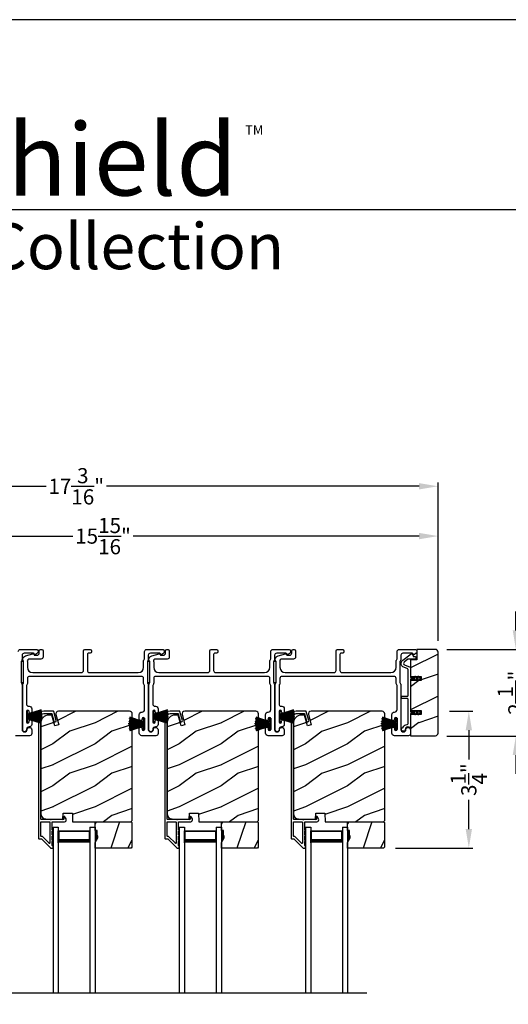
# Model space of a CAD drawing. Extents: x 3 to 343, y -1017 to -929.
# Drawn here: x 18 to 29, y -953 to -929 of the extents above; entities that cross this region are included whole.
import ezdxf

# ---------------------------------------------------------------- set-up
doc = ezdxf.new("R2010")
doc.units = 0
doc.header["$LTSCALE"] = 2
doc.header["$MEASUREMENT"] = 0
doc.header["$PDMODE"] = 3
doc.layers.get('0').update_dxf_attribs({"linetype": 'CONTINUOUS'})
doc.layers.get('DEFPOINTS').update_dxf_attribs({"color": 3, "linetype": 'CONTINUOUS'})
doc.layers.add('Dim', color=7, linetype='CONTINUOUS')
doc.styles.add('Arial', font='arial.ttf')
doc.styles.get("Standard").update_dxf_attribs({"font": 'arial.ttf'})
doc.dimstyles.new('STANDARD 1.5', dxfattribs={"dimtxt": 0.36, "dimasz": 0.45, "dimexe": 0.09375, "dimexo": 0.27, "dimgap": 0.135, "dimtad": 0, "dimdec": 4, "dimzin": 0, "dimdsep": 46, "dimlunit": 4, "dimtxsty": 'Standard', "dimcen": 0, "dimadec": 0, "dimazin": 0, "dimtfac": 1, "dimtdec": 4, "dimtofl": 0, "dimtmove": 0, "dimatfit": 3, "dimfxl": 1, "dimtolj": 1, "dimtzin": 0, "dimarcsym": 0})

# ---------------------------------------------------------------- blocks, each defined once
blk = doc.blocks.new('*D89')
at = {"layer": 'DEFPOINTS', "color": 0, "transparency": 16777216}
for p in [(27.462, -945.728), (28.193, -945.728), (26.178, -948.977)]:
    blk.add_point(p, dxfattribs=at)
at = {"layer": 'Dim', "color": 0, "lineweight": -2, "transparency": 16777216}
for p, q in [((27.732, -945.728), (28.287, -945.728)), ((28.193, -946.178), (28.193, -946.874)), ((28.193, -948.527), (28.193, -947.831)), ((26.448, -948.977), (28.287, -948.977))]:
    blk.add_line(p, q, dxfattribs=at)
at = {"layer": 'Dim', "color": 0, "transparency": 16777216}
for points in [[(28.118, -946.178), (28.268, -946.178), (28.193, -945.728)], [(28.118, -948.527), (28.268, -948.527), (28.193, -948.977)]]:
    blk.add_solid(points, dxfattribs=at)
at = {"layer": 'Dim', "color": 0, "transparency": 16777216, "insert": (28.193, -947.353), "char_height": 0.36, "attachment_point": 5, "rotation": 90}
blk.add_mtext('\\A1;3{\\H1x;\\S1/4;}"', dxfattribs=at)
blk = doc.blocks.new('*D90')
at = {"layer": 'DEFPOINTS', "color": 0, "transparency": 16777216}
for p in [(11.54, -941.567), (11.54, -942.792), (27.462, -944.322)]:
    blk.add_point(p, dxfattribs=at)
at = {"layer": 'Dim', "color": 0, "lineweight": -2, "transparency": 16777216}
for p, q in [((11.54, -942.522), (11.54, -941.473)), ((11.99, -941.567), (18.782, -941.567)), ((27.012, -941.567), (20.22, -941.567)), ((27.462, -944.052), (27.462, -941.473))]:
    blk.add_line(p, q, dxfattribs=at)
at = {"layer": 'Dim', "color": 0, "transparency": 16777216}
for points in [[(11.99, -941.492), (11.99, -941.642), (11.54, -941.567)], [(27.012, -941.492), (27.012, -941.642), (27.462, -941.567)]]:
    blk.add_solid(points, dxfattribs=at)
at = {"layer": 'Dim', "color": 0, "transparency": 16777216, "insert": (19.501, -941.567), "char_height": 0.36, "attachment_point": 5}
blk.add_mtext('\\A1;15{\\H1x;\\S15/16;}"', dxfattribs=at)
blk = doc.blocks.new('*D92')
at = {"layer": 'DEFPOINTS', "color": 0, "transparency": 16777216}
for p in [(27.462, -940.384), (10.268, -944.486), (27.462, -944.322)]:
    blk.add_point(p, dxfattribs=at)
at = {"layer": 'Dim', "color": 0, "lineweight": -2, "transparency": 16777216}
for p, q in [((10.268, -944.216), (10.268, -940.29)), ((10.718, -940.384), (18.148, -940.384)), ((27.012, -940.384), (19.583, -940.384)), ((27.462, -944.052), (27.462, -940.29))]:
    blk.add_line(p, q, dxfattribs=at)
at = {"layer": 'Dim', "color": 0, "transparency": 16777216}
for points in [[(10.718, -940.309), (10.718, -940.459), (10.268, -940.384)], [(27.012, -940.309), (27.012, -940.459), (27.462, -940.384)]]:
    blk.add_solid(points, dxfattribs=at)
at = {"layer": 'Dim', "color": 0, "transparency": 16777216, "insert": (18.865, -940.384), "char_height": 0.36, "attachment_point": 5}
blk.add_mtext('\\A1;17{\\H1x;\\S3/16;}"', dxfattribs=at)
blk = doc.blocks.new('*D96')
at = {"layer": 'DEFPOINTS', "color": 0, "transparency": 16777216}
for p in [(27.4, -944.259), (27.4, -946.318), (29.311, -946.318)]:
    blk.add_point(p, dxfattribs=at)
at = {"layer": 'Dim', "color": 0, "lineweight": -2, "transparency": 16777216}
for p, q in [((29.311, -943.809), (29.311, -943.359)), ((27.67, -944.259), (29.404, -944.259)), ((27.67, -946.318), (29.404, -946.318)), ((29.311, -946.768), (29.311, -947.218))]:
    blk.add_line(p, q, dxfattribs=at)
at = {"layer": 'Dim', "color": 0, "transparency": 16777216}
for points in [[(29.236, -943.809), (29.386, -943.809), (29.311, -944.259)], [(29.236, -946.768), (29.386, -946.768), (29.311, -946.318)]]:
    blk.add_solid(points, dxfattribs=at)
at = {"layer": 'Dim', "color": 0, "transparency": 16777216, "insert": (29.311, -945.288), "char_height": 0.36, "attachment_point": 5, "rotation": 90}
blk.add_mtext('\\A1;2{\\H1x;\\S1/16;}"', dxfattribs=at)
blk = doc.blocks.new('A$C01E81920')
for p, q in [((0, 0), (0, 3.938)), ((0.125, 0), (0.125, 3.938)), ((0.875, 0), (0.875, 3.938)), ((1, 0), (1, 3.938)), ((0.125, 0.375), (0.125, 0.089)), ((0.875, 0.089), (0.875, 0.375)), ((0.125, 0.089), (0.875, 0.089)), ((0.875, 0.089), (0.875, 0.089)), ((0, 0), (0.125, 0)), ((0.875, 0), (1, 0))]:
    blk.add_line(p, q)
for points, const_width in [([(0.125, 0.33), (0.875, 0.33)], 0.09), ([(0.14, 0.089), (0.14, 0.33)], 0.03), ([(0.86, 0.089), (0.86, 0.33)], 0.03), ([(0.14, 0.104), (0.86, 0.104)], 0.03)]:
    blk.add_lwpolyline(points, dxfattribs=dict(const_width=const_width))
blk = doc.blocks.new('A$C6e6df406')
for p, q in [((1.542, 1.1), (1.542, 0.83)), ((1.57, 1.1), (1.542, 1.1)), ((1.889, 1.126), (1.57, 1.019)), ((1.57, 1.018), (1.889, 1.125)), ((1.57, 1.009), (1.57, 1.1)), ((1.896, 1.099), (1.57, 1.016)), ((1.57, 1.014), (1.896, 1.098)), ((1.902, 1.071), (1.57, 1.01)), ((1.57, 1.009), (1.902, 1.07)), ((1.906, 1.05), (1.57, 1.003)), ((1.57, 1.001), (1.906, 1.048)), ((1.909, 1.027), (1.57, 0.994)), ((1.57, 0.992), (1.909, 1.026)), ((1.57, 1.006), (1.57, 1.008)), ((1.57, 1.002), (1.57, 1.005)), ((1.57, 0.996), (1.57, 1.001)), ((1.911, 0.999), (1.57, 0.98)), ((1.57, 0.979), (1.911, 0.998)), ((1.57, 0.988), (1.57, 0.995)), ((1.57, 0.977), (1.57, 0.987)), ((1.912, 0.981), (1.57, 0.976)), ((1.57, 0.975), (1.912, 0.979)), ((1.57, 0.974), (1.57, 0.976)), ((1.57, 0.968), (1.57, 0.973)), ((1.912, 0.969), (1.57, 0.969)), ((1.57, 0.958), (1.57, 0.963)), ((1.57, 0.962), (1.912, 0.962)), ((1.57, 0.955), (1.57, 0.957)), ((1.912, 0.952), (1.57, 0.956)), ((1.57, 0.955), (1.912, 0.95)), ((1.57, 0.944), (1.57, 0.954)), ((1.911, 0.933), (1.57, 0.952)), ((1.57, 0.951), (1.911, 0.932)), ((1.57, 0.936), (1.57, 0.943)), ((1.909, 0.905), (1.57, 0.939)), ((1.57, 0.937), (1.909, 0.904)), ((1.911, 0.998), (1.911, 0.999)), ((1.542, 0.83), (1.57, 0.83)), ((1.57, 0.93), (1.57, 0.935)), ((1.906, 0.883), (1.57, 0.93)), ((1.57, 0.926), (1.57, 0.929)), ((1.57, 0.928), (1.906, 0.881)), ((1.57, 0.923), (1.57, 0.925)), ((1.57, 0.83), (1.57, 0.922)), ((1.902, 0.861), (1.57, 0.922)), ((1.57, 0.921), (1.902, 0.86)), ((1.896, 0.833), (1.57, 0.917)), ((1.57, 0.915), (1.896, 0.832)), ((1.889, 0.806), (1.57, 0.913)), ((1.57, 0.912), (1.889, 0.805)), ((1.911, 0.932), (1.911, 0.933))]:
    blk.add_line(p, q)
at = {"flags": 128}
for points in [[(1.902, 1.07), (1.902, 1.07), (1.902, 1.07), (1.902, 1.07), (1.902, 1.07), (1.902, 1.071), (1.902, 1.071), (1.902, 1.071), (1.902, 1.071)], [(1.906, 1.048), (1.906, 1.049), (1.906, 1.049), (1.906, 1.049), (1.906, 1.049), (1.906, 1.049), (1.906, 1.049), (1.906, 1.05), (1.906, 1.05)]]:
    blk.add_lwpolyline(points, dxfattribs=at)
for centre, radius, start, end in [((1.357, 0.971), 0.554, 16.0705, 16.1988), ((1.292, 0.955), 0.621, 13.3333, 13.4474), ((1.208, 0.952), 0.705, 6.0165, 6.1167), ((0.956, 0.956), 0.956, 1.4002, 1.4741), ((1.341, 0.965), 0.571, 359.6909, 0.3091), ((0.956, 0.975), 0.956, 358.5259, 358.5998), ((1.357, 0.96), 0.554, 343.8012, 343.9295), ((1.292, 0.976), 0.621, 346.5526, 346.6667), ((1.711, 0.896), 0.194, 349.2734, 349.6363), ((1.689, 0.914), 0.219, 351.4891, 351.8113), ((1.208, 0.979), 0.705, 353.8833, 353.9835)]:
    blk.add_arc(centre, radius, start, end)

msp = doc.modelspace()

# ---------------------------------------------------------------- hatches: boundary and pattern name
h = msp.add_hatch()
h.set_pattern_fill('WOOD2', color=256, pattern_type=2)
h.set_pattern_definition([(216.8699, (-2238.99717, -197.00005), (2.999999918, 2.000000123), [0.5, -4.5]), (206.5651, (-2238.39717, -197.30005), (-0.99999916, -1.00000131), [1.118034, -1.118034]), (198.4349, (-2238.39717, -197.80005), (-2.000000435, -0.999998403), [0.632456, -2.529822])])
edge = h.paths.add_edge_path()
edge.add_arc((27.39972, -946.24654), 0.0625, 269.997009, 360.003529)
edge.add_line((27.46222, -946.24654), (27.46222, -944.32154))
edge.add_arc((27.39972, -944.32154), 0.0625, 0.003816, 89.995647)
edge.add_line((27.39972, -944.25904), (26.95715, -944.25904))
edge.add_line((26.95715, -944.25904), (26.95715, -944.50904))
edge.add_line((26.95715, -944.50904), (26.80815, -944.50904))
edge.add_line((26.80815, -944.50904), (26.80815, -944.89904))
edge.add_line((26.80815, -944.89904), (27.05815, -944.89904))
edge.add_line((27.05815, -944.89904), (27.05815, -944.99904))
edge.add_line((27.05815, -944.99904), (26.80815, -944.99904))
edge.add_line((26.80815, -944.99904), (26.80815, -945.70904))
edge.add_line((26.80815, -945.70904), (27.05815, -945.70904))
edge.add_line((27.05815, -945.70904), (27.05815, -945.80904))
edge.add_line((27.05815, -945.80904), (26.80815, -945.80904))
edge.add_line((26.80815, -945.80904), (26.80815, -946.30904))
edge.add_line((26.80815, -946.30904), (27.39972, -946.30904))
h = msp.add_hatch()
h.set_pattern_fill('WOOD2', color=256, pattern_type=2)
h.set_pattern_definition([(216.8699, (-1598.28952, -952.20237), (2.999999918, 2.000000123), [0.5, -4.5]), (206.5651, (-1597.6895, -952.50237), (-0.99999916, -1.00000131), [1.118034, -1.118034]), (198.4349, (-1597.68952, -953.00237), (-2.000000435, -0.999998403), [0.632456, -2.529822])])
edge = h.paths.add_edge_path()
edge.add_line((18.55524, -948.14969), (18.77304, -948.14969))
edge.add_line((18.77304, -948.14969), (18.78013, -948.35279))
edge.add_line((18.78013, -948.35279), (20.16324, -948.35279))
edge.add_line((20.16324, -948.35279), (20.19524, -948.32079))
edge.add_line((20.19524, -948.32079), (20.19524, -945.79079))
edge.add_arc((20.13224, -945.79079), 0.06299, 359.997185, 450.004683)
edge.add_line((20.13224, -945.72779), (18.44364, -945.72779))
edge.add_arc((18.44364, -945.79029), 0.0625, 89.999103, 194.99896)
edge.add_line((18.38327, -945.80646), (18.44928, -946.05279))
edge.add_line((18.44928, -946.05279), (18.35846, -946.07713))
edge.add_line((18.35846, -946.07713), (18.28924, -945.81879))
edge.add_line((18.28924, -945.81879), (18.21224, -945.81879))
edge.add_arc((18.21224, -946.00679), 0.188, 90.00121, 179.998387)
edge.add_line((18.02424, -946.00679), (18.02424, -948.16079))
edge.add_arc((18.15023, -948.16079), 0.126, 179.99844, 268.500549)
edge.add_line((18.14694, -948.28675), (18.55008, -948.29731))
edge.add_line((18.55008, -948.29731), (18.55524, -948.14969))
h = msp.add_hatch()
h.set_pattern_fill('WOOD2', color=256, pattern_type=2)
h.set_pattern_definition([(216.8699, (-1595.28952, -952.20237), (2.999999918, 2.000000123), [0.5, -4.5]), (206.5651, (-1594.6895, -952.50237), (-0.99999916, -1.00000131), [1.118034, -1.118034]), (198.4349, (-1594.68952, -953.00237), (-2.000000435, -0.999998403), [0.632456, -2.529822])])
edge = h.paths.add_edge_path()
edge.add_line((21.55524, -948.14969), (21.77304, -948.14969))
edge.add_line((21.77304, -948.14969), (21.78013, -948.35279))
edge.add_line((21.78013, -948.35279), (23.16324, -948.35279))
edge.add_line((23.16324, -948.35279), (23.19524, -948.32079))
edge.add_line((23.19524, -948.32079), (23.19524, -945.79079))
edge.add_arc((23.13224, -945.79079), 0.06299, 359.997185, 450.004683)
edge.add_line((23.13224, -945.72779), (21.44364, -945.72779))
edge.add_arc((21.44364, -945.79029), 0.0625, 89.999103, 194.99896)
edge.add_line((21.38327, -945.80646), (21.44928, -946.05279))
edge.add_line((21.44928, -946.05279), (21.35846, -946.07713))
edge.add_line((21.35846, -946.07713), (21.28924, -945.81879))
edge.add_line((21.28924, -945.81879), (21.21224, -945.81879))
edge.add_arc((21.21224, -946.00679), 0.188, 90.00121, 179.998387)
edge.add_line((21.02424, -946.00679), (21.02424, -948.16079))
edge.add_arc((21.15023, -948.16079), 0.126, 179.99844, 268.500549)
edge.add_line((21.14694, -948.28675), (21.55008, -948.29731))
edge.add_line((21.55008, -948.29731), (21.55524, -948.14969))
h = msp.add_hatch()
h.set_pattern_fill('WOOD2', color=256, pattern_type=2)
h.set_pattern_definition([(216.8699, (-1592.28952, -952.20237), (2.999999918, 2.000000123), [0.5, -4.5]), (206.5651, (-1591.6895, -952.50237), (-0.99999916, -1.00000131), [1.118034, -1.118034]), (198.4349, (-1591.68952, -953.00237), (-2.000000435, -0.999998403), [0.632456, -2.529822])])
edge = h.paths.add_edge_path()
edge.add_line((24.55524, -948.14969), (24.77304, -948.14969))
edge.add_line((24.77304, -948.14969), (24.78013, -948.35279))
edge.add_line((24.78013, -948.35279), (26.16324, -948.35279))
edge.add_line((26.16324, -948.35279), (26.19524, -948.32079))
edge.add_line((26.19524, -948.32079), (26.19524, -945.79079))
edge.add_arc((26.13224, -945.79079), 0.06299, 359.997185, 450.004683)
edge.add_line((26.13224, -945.72779), (24.44364, -945.72779))
edge.add_arc((24.44364, -945.79029), 0.0625, 89.999103, 194.99896)
edge.add_line((24.38327, -945.80646), (24.44928, -946.05279))
edge.add_line((24.44928, -946.05279), (24.35846, -946.07713))
edge.add_line((24.35846, -946.07713), (24.28924, -945.81879))
edge.add_line((24.28924, -945.81879), (24.21224, -945.81879))
edge.add_arc((24.21224, -946.00679), 0.188, 90.00121, 179.998387)
edge.add_line((24.02424, -946.00679), (24.02424, -948.16079))
edge.add_arc((24.15023, -948.16079), 0.126, 179.99844, 268.500549)
edge.add_line((24.14694, -948.28675), (24.55008, -948.29731))
edge.add_line((24.55008, -948.29731), (24.55524, -948.14969))
h = msp.add_hatch()
h.set_pattern_fill('WOOD2', color=256, angle=45, pattern_type=2)
h.set_pattern_definition([(261.8699, (-765.59621, -975.31984), (0.707106636, 3.535533935), [0.5, -4.5]), (251.5651, (-764.9598, -975.1077), (1.52e-06, -1.4142139), [1.118034, -1.118034]), (243.4349, (-764.60627, -975.46126), (-0.70710822, -2.12131952), [0.632456, -2.529822])])
h.paths.add_polyline_path([(19.37724, -948.68879), (19.36124, -948.68879), (19.36124, -948.56379), (19.31424, -948.56379), (19.31424, -948.35279), (20.16924, -948.35279), (20.18924, -948.37279), (20.18924, -948.95779), (20.16924, -948.97779), (19.31424, -948.97779), (19.31424, -948.84491), (19.37724, -948.73579)])
h = msp.add_hatch()
h.set_pattern_fill('WOOD2', color=256, angle=45, pattern_type=2)
h.set_pattern_definition([(261.8699, (-762.59621, -975.31984), (0.707106636, 3.535533935), [0.5, -4.5]), (251.5651, (-761.9598, -975.1077), (1.52e-06, -1.4142139), [1.118034, -1.118034]), (243.4349, (-761.60627, -975.46126), (-0.70710822, -2.12131952), [0.632456, -2.529822])])
h.paths.add_polyline_path([(22.37724, -948.68879), (22.36124, -948.68879), (22.36124, -948.56379), (22.31424, -948.56379), (22.31424, -948.35279), (23.16924, -948.35279), (23.18924, -948.37279), (23.18924, -948.95779), (23.16924, -948.97779), (22.31424, -948.97779), (22.31424, -948.84491), (22.37724, -948.73579)])
h = msp.add_hatch()
h.set_pattern_fill('WOOD2', color=256, angle=45, pattern_type=2)
h.set_pattern_definition([(261.8699, (-759.59621, -975.31984), (0.707106636, 3.535533935), [0.5, -4.5]), (251.5651, (-758.9598, -975.1077), (1.52e-06, -1.4142139), [1.118034, -1.118034]), (243.4349, (-758.60627, -975.46126), (-0.70710822, -2.12131952), [0.632456, -2.529822])])
h.paths.add_polyline_path([(25.37724, -948.68879), (25.36124, -948.68879), (25.36124, -948.56379), (25.31424, -948.56379), (25.31424, -948.35279), (26.16924, -948.35279), (26.18924, -948.37279), (26.18924, -948.95779), (26.16924, -948.97779), (25.31424, -948.97779), (25.31424, -948.84491), (25.37724, -948.73579)])
h = msp.add_hatch(color=256)
h.dxf.hatch_style = 1
h.paths.add_polyline_path([(19.37724, -948.68879), (19.36124, -948.68879), (19.36124, -948.56379), (19.31424, -948.56379), (19.31424, -948.84491), (19.37724, -948.73579)])
h = msp.add_hatch(color=256)
h.dxf.hatch_style = 1
h.paths.add_polyline_path([(22.37724, -948.68879), (22.36124, -948.68879), (22.36124, -948.56379), (22.31424, -948.56379), (22.31424, -948.84491), (22.37724, -948.73579)])
h = msp.add_hatch(color=256)
h.dxf.hatch_style = 1
h.paths.add_polyline_path([(25.37724, -948.68879), (25.36124, -948.68879), (25.36124, -948.56379), (25.31424, -948.56379), (25.31424, -948.84491), (25.37724, -948.73579)])

# ---------------------------------------------------------------- linework, layer by layer
for p, q in [((52.35679, -933.81301), (6.00031, -933.81301)), ((11.99151, -952.41611), (25.77008, -952.41611))]:
    msp.add_line(p, q)
for points in [[(3.40718, -929.29962), (3.40718, -995.29964), (54.40719, -995.29964), (54.40719, -929.29962)], [(17.61565, -945.04564), (17.61565, -944.54564), (17.55565, -944.54564), (17.55565, -945.04564)], [(20.61565, -945.04564), (20.61565, -944.54564), (20.55565, -944.54564), (20.55565, -945.04564)], [(23.61565, -945.04564), (23.61565, -944.54564), (23.55565, -944.54564), (23.55565, -945.04564)], [(19.37724, -948.68879), (19.36124, -948.68879), (19.36124, -948.56379), (19.31424, -948.56379), (19.31424, -948.35279), (20.16924, -948.35279), (20.18924, -948.37279), (20.18924, -948.95779), (20.16924, -948.97779), (19.31424, -948.97779), (19.31424, -948.84491), (19.37724, -948.73579)], [(22.37724, -948.68879), (22.36124, -948.68879), (22.36124, -948.56379), (22.31424, -948.56379), (22.31424, -948.35279), (23.16924, -948.35279), (23.18924, -948.37279), (23.18924, -948.95779), (23.16924, -948.97779), (22.31424, -948.97779), (22.31424, -948.84491), (22.37724, -948.73579)], [(25.37724, -948.68879), (25.36124, -948.68879), (25.36124, -948.56379), (25.31424, -948.56379), (25.31424, -948.35279), (26.16924, -948.35279), (26.18924, -948.37279), (26.18924, -948.95779), (26.16924, -948.97779), (25.31424, -948.97779), (25.31424, -948.84491), (25.37724, -948.73579)]]:
    msp.add_lwpolyline(points, close=True)
msp.add_lwpolyline([(17.48815, -944.30904, -0.4141634), (17.53815, -944.25904), (17.92733, -944.25904, -0.41408779), (17.95733, -944.28904), (17.95733, -944.32255, -0.23570774), (17.94537, -944.34652), (17.90086, -944.38002, -0.57596404), (17.86899, -944.36654, 0.37799793), (17.84915, -944.34904), (17.62815, -944.34904, 0.41422977), (17.57815, -944.39904), (17.57815, -944.49667, -0.1316692), (17.57145, -944.52167), (17.56235, -944.53744, 0.1316692), (17.55565, -944.56244), (17.55565, -945.03564, 0.13169307), (17.56235, -945.06064), (17.57145, -945.07641, -0.1316692), (17.57815, -945.10141), (17.57815, -946.15904, 0.99998044), (17.69815, -946.15904, -0.31785531), (17.72815, -946.11661, -0.51762083), (17.80815, -946.17318), (17.80815, -946.25904, -0.41423392), (17.75815, -946.30904), (17.42315, -946.30904, -0.4142428)], format="xyb")
for points in [[(17.70565, -945.05976, -0.13160561), (17.69895, -945.08476), (17.68985, -945.10052, 0.13169947), (17.68315, -945.12553), (17.68315, -945.55914, 0.4142586), (17.73315, -945.60914), (17.74815, -945.60914, -0.41424082), (17.80815, -945.66914), (17.80815, -945.74166, -1.00002933), (17.74315, -945.74166), (17.74315, -945.72914, 0.99998167), (17.68315, -945.72914), (17.68315, -945.97914, 0.99998167), (17.74315, -945.97914), (17.74315, -945.96663, -1.00002933), (17.80815, -945.96663), (17.80815, -946.03914, -0.42646389), (17.74565, -946.09909, 0.426487), (17.68315, -946.15904), (17.68315, -946.16904, -0.99998126), (17.59315, -946.16904), (17.59315, -945.10141, -0.13167235), (17.59985, -945.07641), (17.60895, -945.06064, 0.13169698), (17.61565, -945.03564), (17.61565, -944.56244, 0.13166966), (17.60895, -944.53744), (17.59323, -944.51021), (17.59323, -944.49936, -0.33946118), (17.65994, -944.41242), (17.83797, -944.36472, -0.44127589), (17.86286, -944.38065, 0.36508413), (17.88257, -944.39726), (17.93715, -944.39726, 0.41425934), (17.98715, -944.34726), (17.98715, -944.28904, -0.41408535), (18.01715, -944.25904), (18.04715, -944.25904, -0.41408535), (18.07715, -944.28904), (18.07715, -944.43726, -0.41423184), (18.02715, -944.48726), (17.75243, -944.48726, 0.49083612), (17.70404, -944.54985, -0.06372385), (17.70565, -944.56244), (17.70565, -944.68404, 0.41421059), (17.83065, -944.80904), (18.99015, -944.80904, 0.41423184), (19.04015, -944.75904), (19.04015, -944.28904, -0.4140829), (19.07015, -944.25904), (19.19715, -944.25904, -0.4140829), (19.22715, -944.28904), (19.22715, -944.31904, -0.4140829), (19.19715, -944.34904), (19.16015, -944.34904, 0.41424423), (19.13015, -944.37904), (19.13015, -944.75904, 0.41423184), (19.18015, -944.80904), (20.34065, -944.80904, 0.41421004), (20.46565, -944.68404), (20.46565, -944.53832, -0.13158787), (20.47235, -944.51332), (20.48145, -944.49756, 0.13170363), (20.48815, -944.47255), (20.48815, -944.30904, -0.4141634), (20.53815, -944.25904), (20.92733, -944.25904, -0.41408779), (20.95733, -944.28904), (20.95733, -944.32255, -0.23570774), (20.94537, -944.34652), (20.90086, -944.38002, -0.57596404), (20.86899, -944.36654, 0.37799793), (20.84915, -944.34904), (20.62815, -944.34904, 0.41422977), (20.57815, -944.39904), (20.57815, -944.49667, -0.1316692), (20.57145, -944.52167), (20.56235, -944.53744, 0.1316692), (20.55565, -944.56244), (20.55565, -945.03564, 0.13169307), (20.56235, -945.06064), (20.57145, -945.07641, -0.1316692), (20.57815, -945.10141), (20.57815, -946.15904, 0.99998044), (20.69815, -946.15904, -0.31785531), (20.72815, -946.11661, -0.51762083), (20.80815, -946.17318), (20.80815, -946.25904, -0.41423392), (20.75815, -946.30904), (20.42315, -946.30904, -0.4142428), (20.36315, -946.24904), (20.36315, -946.14139, -1.00003159), (20.42815, -946.14139), (20.42815, -946.15416, 0.99998044), (20.48815, -946.15416), (20.48815, -945.90386, 0.99998044), (20.42815, -945.90386), (20.42815, -945.91639, -1.00003159), (20.36315, -945.91639), (20.36315, -945.80874, -0.4142428), (20.42315, -945.74874), (20.42815, -945.74874, 0.41416112), (20.48815, -945.68874), (20.48815, -945.12553, 0.1316923), (20.48145, -945.10052), (20.47235, -945.08476, -0.13159843), (20.46565, -945.05976), (20.46565, -944.94904, 0.41423392), (20.41565, -944.89904), (17.75565, -944.89904, 0.41423111), (17.70565, -944.94904)], [(20.70565, -945.05976, -0.13160561), (20.69895, -945.08476), (20.68985, -945.10052, 0.13169947), (20.68315, -945.12553), (20.68315, -945.55914, 0.4142586), (20.73315, -945.60914), (20.74815, -945.60914, -0.41424082), (20.80815, -945.66914), (20.80815, -945.74166, -1.00002933), (20.74315, -945.74166), (20.74315, -945.72914, 0.99998167), (20.68315, -945.72914), (20.68315, -945.97914, 0.99998167), (20.74315, -945.97914), (20.74315, -945.96663, -1.00002933), (20.80815, -945.96663), (20.80815, -946.03914, -0.42646389), (20.74565, -946.09909, 0.426487), (20.68315, -946.15904), (20.68315, -946.16904, -0.99998126), (20.59315, -946.16904), (20.59315, -945.10141, -0.13167235), (20.59985, -945.07641), (20.60895, -945.06064, 0.13169698), (20.61565, -945.03564), (20.61565, -944.56244, 0.13166966), (20.60895, -944.53744), (20.59323, -944.51021), (20.59323, -944.49936, -0.33946118), (20.65994, -944.41242), (20.83797, -944.36472, -0.44127589), (20.86286, -944.38065, 0.36508413), (20.88257, -944.39726), (20.93715, -944.39726, 0.41425934), (20.98715, -944.34726), (20.98715, -944.28904, -0.41408535), (21.01715, -944.25904), (21.04715, -944.25904, -0.41408535), (21.07715, -944.28904), (21.07715, -944.43726, -0.41423184), (21.02715, -944.48726), (20.75243, -944.48726, 0.49083612), (20.70404, -944.54985, -0.06372385), (20.70565, -944.56244), (20.70565, -944.68404, 0.41421059), (20.83065, -944.80904), (21.99015, -944.80904, 0.41423184), (22.04015, -944.75904), (22.04015, -944.28904, -0.4140829), (22.07015, -944.25904), (22.19715, -944.25904, -0.4140829), (22.22715, -944.28904), (22.22715, -944.31904, -0.4140829), (22.19715, -944.34904), (22.16015, -944.34904, 0.41424423), (22.13015, -944.37904), (22.13015, -944.75904, 0.41423184), (22.18015, -944.80904), (23.34065, -944.80904, 0.41421004), (23.46565, -944.68404), (23.46565, -944.53832, -0.13158787), (23.47235, -944.51332), (23.48145, -944.49756, 0.13170363), (23.48815, -944.47255), (23.48815, -944.30904, -0.4141634), (23.53815, -944.25904), (23.92733, -944.25904, -0.41408779), (23.95733, -944.28904), (23.95733, -944.32255, -0.23570774), (23.94537, -944.34652), (23.90086, -944.38002, -0.57596404), (23.86899, -944.36654, 0.37799793), (23.84915, -944.34904), (23.62815, -944.34904, 0.41422977), (23.57815, -944.39904), (23.57815, -944.49667, -0.1316692), (23.57145, -944.52167), (23.56235, -944.53744, 0.1316692), (23.55565, -944.56244), (23.55565, -945.03564, 0.13169307), (23.56235, -945.06064), (23.57145, -945.07641, -0.1316692), (23.57815, -945.10141), (23.57815, -946.15904, 0.99998044), (23.69815, -946.15904, -0.31785531), (23.72815, -946.11661, -0.51762083), (23.80815, -946.17318), (23.80815, -946.25904, -0.41423392), (23.75815, -946.30904), (23.42315, -946.30904, -0.4142428), (23.36315, -946.24904), (23.36315, -946.14139, -1.00003159), (23.42815, -946.14139), (23.42815, -946.15416, 0.99998044), (23.48815, -946.15416), (23.48815, -945.90386, 0.99998044), (23.42815, -945.90386), (23.42815, -945.91639, -1.00003159), (23.36315, -945.91639), (23.36315, -945.80874, -0.4142428), (23.42315, -945.74874), (23.42815, -945.74874, 0.41416112), (23.48815, -945.68874), (23.48815, -945.12553, 0.1316923), (23.48145, -945.10052), (23.47235, -945.08476, -0.13159843), (23.46565, -945.05976), (23.46565, -944.94904, 0.41423392), (23.41565, -944.89904), (20.75565, -944.89904, 0.41423111), (20.70565, -944.94904)], [(23.70565, -945.05976, -0.13160561), (23.69895, -945.08476), (23.68985, -945.10052, 0.13169947), (23.68315, -945.12553), (23.68315, -945.55914, 0.4142586), (23.73315, -945.60914), (23.74815, -945.60914, -0.41424082), (23.80815, -945.66914), (23.80815, -945.74166, -1.00002933), (23.74315, -945.74166), (23.74315, -945.72914, 0.99998167), (23.68315, -945.72914), (23.68315, -945.97914, 0.99998167), (23.74315, -945.97914), (23.74315, -945.96663, -1.00002933), (23.80815, -945.96663), (23.80815, -946.03914, -0.42646389), (23.74565, -946.09909, 0.426487), (23.68315, -946.15904), (23.68315, -946.16904, -0.99998126), (23.59315, -946.16904), (23.59315, -945.10141, -0.13167235), (23.59985, -945.07641), (23.60895, -945.06064, 0.13169698), (23.61565, -945.03564), (23.61565, -944.56244, 0.13166966), (23.60895, -944.53744), (23.59323, -944.51021), (23.59323, -944.49936, -0.33946118), (23.65994, -944.41242), (23.83797, -944.36472, -0.44127589), (23.86286, -944.38065, 0.36508413), (23.88257, -944.39726), (23.93715, -944.39726, 0.41425934), (23.98715, -944.34726), (23.98715, -944.28904, -0.41408535), (24.01715, -944.25904), (24.04715, -944.25904, -0.41408535), (24.07715, -944.28904), (24.07715, -944.43726, -0.41423184), (24.02715, -944.48726), (23.75243, -944.48726, 0.49083612), (23.70404, -944.54985, -0.06372385), (23.70565, -944.56244), (23.70565, -944.68404, 0.41421059), (23.83065, -944.80904), (24.99015, -944.80904, 0.41423184), (25.04015, -944.75904), (25.04015, -944.28904, -0.4140829), (25.07015, -944.25904), (25.19715, -944.25904, -0.4140829), (25.22715, -944.28904), (25.22715, -944.31904, -0.4140829), (25.19715, -944.34904), (25.16015, -944.34904, 0.41424423), (25.13015, -944.37904), (25.13015, -944.75904, 0.41423184), (25.18015, -944.80904), (26.34065, -944.80904, 0.41421004), (26.46565, -944.68404), (26.46565, -944.53832, -0.13158787), (26.47235, -944.51332), (26.48145, -944.49756, 0.13170363), (26.48815, -944.47255), (26.48815, -944.30904, -0.4141634), (26.53815, -944.25904), (26.92733, -944.25904, -0.41408779), (26.95733, -944.28904), (26.95733, -944.32255, -0.23570774), (26.94537, -944.34652), (26.90086, -944.38002, -0.57596404), (26.86899, -944.36654, 0.37799793), (26.84915, -944.34904), (26.62815, -944.34904, 0.41422977), (26.57815, -944.39904), (26.57815, -944.49667, -0.1316692), (26.57145, -944.52167), (26.56235, -944.53744, 0.1316692), (26.55565, -944.56244), (26.55565, -945.03564, 0.13169307), (26.56235, -945.06064), (26.57145, -945.07641, -0.1316692), (26.57815, -945.10141), (26.57815, -946.15904, 0.99998044), (26.69815, -946.15904, -0.31785531), (26.72815, -946.11661, -0.51762083), (26.80815, -946.17318), (26.80815, -946.25904, -0.41423392), (26.75815, -946.30904), (26.42315, -946.30904, -0.4142428), (26.36315, -946.24904), (26.36315, -946.14139, -1.00003159), (26.42815, -946.14139), (26.42815, -946.15416, 0.99998044), (26.48815, -946.15416), (26.48815, -945.90386, 0.99998044), (26.42815, -945.90386), (26.42815, -945.91639, -1.00003159), (26.36315, -945.91639), (26.36315, -945.80874, -0.4142428), (26.42315, -945.74874), (26.42815, -945.74874, 0.41416112), (26.48815, -945.68874), (26.48815, -945.12553, 0.1316923), (26.48145, -945.10052), (26.47235, -945.08476, -0.13159843), (26.46565, -945.05976), (26.46565, -944.94904, 0.41423392), (26.41565, -944.89904), (23.75565, -944.89904, 0.41423111), (23.70565, -944.94904)], [(26.6459, -944.68439, -0.58536136), (26.6236, -944.51065), (26.82597, -944.36019, -0.52967241), (26.85722, -944.37106), (26.87082, -944.42182, 0.33920071), (26.88048, -944.42924), (26.92281, -944.42924, -0.41414969), (26.93281, -944.43923), (26.93281, -944.47923, -0.41428718), (26.92281, -944.48923), (26.75958, -944.48923, 0.16090485), (26.74765, -944.49318), (26.6594, -944.5588, 0.58537188), (26.66838, -944.62876), (26.8019, -944.6827, -0.30583163), (26.80815, -944.69197), (26.80815, -944.91904, 0.41429577), (26.81815, -944.92904), (26.91706, -944.92904), (26.90724, -944.91204, -0.99999175), (26.92456, -944.90204), (26.94015, -944.92904), (26.99406, -944.92904), (26.98424, -944.91204, -0.99999175), (27.00156, -944.90204), (27.01715, -944.92904), (27.02815, -944.92904, -1.00010268), (27.02815, -944.96904), (27.01715, -944.96904), (27.00156, -944.99604, -0.99999175), (26.98424, -944.98604), (26.99406, -944.96904), (26.94015, -944.96904), (26.92456, -944.99604, -0.99999175), (26.90724, -944.98604), (26.91706, -944.96904), (26.81815, -944.96904, 0.41382655), (26.80815, -944.97904), (26.80815, -945.72904, 0.41429577), (26.81815, -945.73904), (26.91706, -945.73904), (26.90724, -945.72204, -1.00007765), (26.92456, -945.71204), (26.94015, -945.73904), (26.99406, -945.73904), (26.98424, -945.72204, -1.00007765), (27.00156, -945.71204), (27.01715, -945.73904), (27.02815, -945.73904, -0.99998534), (27.02815, -945.77904), (27.01715, -945.77904), (27.00156, -945.80604, -0.99967122), (26.98424, -945.79604), (26.99406, -945.77904), (26.94015, -945.77904), (26.92456, -945.80604, -0.99967122), (26.90724, -945.79604), (26.91706, -945.77904), (26.81815, -945.77904, 0.41415828), (26.80815, -945.78904), (26.80815, -946.0929, -0.60221277), (26.7769, -946.10943, 0.60223752), (26.68315, -946.15904, -2.04377001), (26.62705, -946.11543, 0.22815356), (26.6337, -946.10984, -0.26629996), (26.73029, -946.03973, 0.38324958), (26.74815, -946.01984), (26.74815, -945.43904, 0.41426644), (26.73815, -945.42904), (26.60315, -945.42904, -0.41428718), (26.59315, -945.41904), (26.59315, -945.37904, -0.41414969), (26.60315, -945.36904), (26.73815, -945.36904, 0.41426644), (26.74815, -945.35904), (26.74815, -944.73244, 0.30533626), (26.7419, -944.72317)], [(27.39972, -946.30904, 0.41424689), (27.46222, -946.24654), (27.46222, -944.32154, 0.4141718), (27.39972, -944.25904), (26.95715, -944.25904), (26.95715, -944.50904), (26.80815, -944.50904), (26.80815, -944.89904), (27.05815, -944.89904), (27.05815, -944.99904), (26.80815, -944.99904), (26.80815, -945.70904), (27.05815, -945.70904), (27.05815, -945.80904), (26.80815, -945.80904), (26.80815, -946.30904)], [(18.33061, -945.7352, 0.33937777), (18.32095, -945.72779), (18.09424, -945.72779, 0.41421356), (17.96924, -945.85279), (17.96924, -948.74728, 0.41421356), (17.97924, -948.75728), (18.03109, -948.75728, -0.19891237), (18.03816, -948.76021), (18.25281, -948.97486, 0.19891237), (18.25988, -948.97779), (18.30424, -948.97779, 0.41421356), (18.31424, -948.96779), (18.31424, -948.93279, 0.41421356), (18.30424, -948.92279), (18.30287, -948.92279, -0.41421356), (18.29287, -948.91279), (18.29287, -948.82239, 1), (18.29287, -948.79239), (18.29287, -948.69739, 1), (18.29287, -948.66739), (18.29287, -948.57239, 1), (18.29287, -948.54239), (18.29287, -948.36279, -0.41421356), (18.30287, -948.35279), (18.58487, -948.35279, 0.56002691), (18.62496, -948.28736), (18.59693, -948.23234, 0.78833643), (18.57424, -948.23779), (18.57424, -948.28779, -0.41421356), (18.56424, -948.29779), (18.27287, -948.29779, -1), (18.25287, -948.29779), (18.03424, -948.29779, -0.41421356), (18.02424, -948.28779), (18.02424, -945.85279, -0.41421356), (18.09424, -945.78279), (18.27876, -945.78279, -0.33937777), (18.28842, -945.7902), (18.33462, -945.96243, 1), (18.38774, -945.94818)], [(18.55524, -948.14969), (18.77304, -948.14969), (18.78013, -948.35279), (20.16324, -948.35279), (20.19524, -948.32079), (20.19524, -945.79079, 0.41425189), (20.13224, -945.72779), (18.44364, -945.72779, 0.49314465), (18.38327, -945.80646), (18.44928, -946.05279), (18.35846, -946.07713), (18.28924, -945.81879), (18.21224, -945.81879, 0.41419913), (18.02424, -946.00679), (18.02424, -948.16079, 0.40657698), (18.14694, -948.28675), (18.55008, -948.29731)], [(21.33061, -945.7352, 0.33937777), (21.32095, -945.72779), (21.09424, -945.72779, 0.41421356), (20.96924, -945.85279), (20.96924, -948.74728, 0.41421356), (20.97924, -948.75728), (21.03109, -948.75728, -0.19891237), (21.03816, -948.76021), (21.25281, -948.97486, 0.19891237), (21.25988, -948.97779), (21.30424, -948.97779, 0.41421356), (21.31424, -948.96779), (21.31424, -948.93279, 0.41421356), (21.30424, -948.92279), (21.30287, -948.92279, -0.41421356), (21.29287, -948.91279), (21.29287, -948.82239, 1), (21.29287, -948.79239), (21.29287, -948.69739, 1), (21.29287, -948.66739), (21.29287, -948.57239, 1), (21.29287, -948.54239), (21.29287, -948.36279, -0.41421356), (21.30287, -948.35279), (21.58487, -948.35279, 0.56002691), (21.62496, -948.28736), (21.59693, -948.23234, 0.78833643), (21.57424, -948.23779), (21.57424, -948.28779, -0.41421356), (21.56424, -948.29779), (21.27287, -948.29779, -1), (21.25287, -948.29779), (21.03424, -948.29779, -0.41421356), (21.02424, -948.28779), (21.02424, -945.85279, -0.41421356), (21.09424, -945.78279), (21.27876, -945.78279, -0.33937777), (21.28842, -945.7902), (21.33462, -945.96243, 1), (21.38774, -945.94818)], [(21.55524, -948.14969), (21.77304, -948.14969), (21.78013, -948.35279), (23.16324, -948.35279), (23.19524, -948.32079), (23.19524, -945.79079, 0.41425189), (23.13224, -945.72779), (21.44364, -945.72779, 0.49314465), (21.38327, -945.80646), (21.44928, -946.05279), (21.35846, -946.07713), (21.28924, -945.81879), (21.21224, -945.81879, 0.41419913), (21.02424, -946.00679), (21.02424, -948.16079, 0.40657698), (21.14694, -948.28675), (21.55008, -948.29731)], [(24.33061, -945.7352, 0.33937777), (24.32095, -945.72779), (24.09424, -945.72779, 0.41421356), (23.96924, -945.85279), (23.96924, -948.74728, 0.41421356), (23.97924, -948.75728), (24.03109, -948.75728, -0.19891237), (24.03816, -948.76021), (24.25281, -948.97486, 0.19891237), (24.25988, -948.97779), (24.30424, -948.97779, 0.41421356), (24.31424, -948.96779), (24.31424, -948.93279, 0.41421356), (24.30424, -948.92279), (24.30287, -948.92279, -0.41421356), (24.29287, -948.91279), (24.29287, -948.82239, 1), (24.29287, -948.79239), (24.29287, -948.69739, 1), (24.29287, -948.66739), (24.29287, -948.57239, 1), (24.29287, -948.54239), (24.29287, -948.36279, -0.41421356), (24.30287, -948.35279), (24.58487, -948.35279, 0.56002691), (24.62496, -948.28736), (24.59693, -948.23234, 0.78833643), (24.57424, -948.23779), (24.57424, -948.28779, -0.41421356), (24.56424, -948.29779), (24.27287, -948.29779, -1), (24.25287, -948.29779), (24.03424, -948.29779, -0.41421356), (24.02424, -948.28779), (24.02424, -945.85279, -0.41421356), (24.09424, -945.78279), (24.27876, -945.78279, -0.33937777), (24.28842, -945.7902), (24.33462, -945.96243, 1), (24.38774, -945.94818)], [(24.55524, -948.14969), (24.77304, -948.14969), (24.78013, -948.35279), (26.16324, -948.35279), (26.19524, -948.32079), (26.19524, -945.79079, 0.41425189), (26.13224, -945.72779), (24.44364, -945.72779, 0.49314465), (24.38327, -945.80646), (24.44928, -946.05279), (24.35846, -946.07713), (24.28924, -945.81879), (24.21224, -945.81879, 0.41419913), (24.02424, -946.00679), (24.02424, -948.16079, 0.40657698), (24.14694, -948.28675), (24.55008, -948.29731)], [(18.02424, -948.36279, -0.41426644), (18.03424, -948.35279), (18.22787, -948.35279, -0.41430792), (18.23787, -948.36279), (18.23787, -948.858, -0.66831624), (18.2208, -948.86507), (18.06095, -948.70521, 0.19795786), (18.05388, -948.70228), (18.03424, -948.70228, -0.41412895), (18.02424, -948.69229)], [(21.02424, -948.36279, -0.41426644), (21.03424, -948.35279), (21.22787, -948.35279, -0.41430792), (21.23787, -948.36279), (21.23787, -948.858, -0.66831624), (21.2208, -948.86507), (21.06095, -948.70521, 0.19795786), (21.05388, -948.70228), (21.03424, -948.70228, -0.41412895), (21.02424, -948.69229)], [(24.02424, -948.36279, -0.41426644), (24.03424, -948.35279), (24.22787, -948.35279, -0.41430792), (24.23787, -948.36279), (24.23787, -948.858, -0.66831624), (24.2208, -948.86507), (24.06095, -948.70521, 0.19795786), (24.05388, -948.70228), (24.03424, -948.70228, -0.41412895), (24.02424, -948.69229)]]:
    msp.add_lwpolyline(points, format="xyb", close=True)

# ---------------------------------------------------------------- block references
for p in [(16.14127, -946.81964), (19.14127, -946.81964), (22.14127, -946.81964)]:
    msp.add_blockref('A$C6e6df406', p)
at = {"xscale": -1}
for p in [(22.03003, -946.99451), (25.03003, -946.99451), (28.03003, -946.99451)]:
    msp.add_blockref('A$C6e6df406', p, dxfattribs=at)
at = {"xscale": -1, "rotation": 180}
for p in [(18.31424, -948.47779), (21.31424, -948.47779), (24.31424, -948.47779)]:
    msp.add_blockref('A$C01E81920', p, dxfattribs=at)

# ---------------------------------------------------------------- texts
for s, height, p in [('Weather Shield', 1.7117094, (6.1545, -933.47661)), ('TM', 0.224166, (22.87858, -932.02978))]:
    msp.add_text(s, height=height).set_placement(p)
at = {"style": 'Arial'}
msp.add_text('Contemporary Collection', height=1.0909094, dxfattribs=at).set_placement((6.29524, -935.22731))

# ---------------------------------------------------------------- dimensions: what is measured, and where the dimension line sits
at = {"layer": 'Dim'}
for base, p1, p2, override, picture, middle in [((27.46222, -940.38407), (10.26815, -944.48604), (27.46222, -944.32154), {"dimlunit": 5, "dimpost": '"'}, '*D92', (18.86519, -940.38407)), ((11.54015, -941.56669), (27.46222, -944.32154), (11.54015, -942.79154), {"dimlunit": 5, "dimpost": '"', "dimtmove": 0}, '*D90', (19.50119, -941.56669))]:
    dim = msp.add_linear_dim(base=base, p1=p1, p2=p2, dimstyle='STANDARD 1.5', override=override, dxfattribs=at)
    dim.commit()
    dim.dimension.update_dxf_attribs({"geometry": picture, "text_midpoint": middle})
for base, p1, p2, picture, middle in [((29.310666, -946.317792), (27.399722, -944.259039), (27.399728, -946.317792), '*D96', (29.310666, -945.288415)), ((28.1933, -945.72779), (26.17767, -948.97731), (27.46222, -945.72779), '*D89', (28.1933, -947.35255))]:
    dim = msp.add_linear_dim(base=base, p1=p1, p2=p2, angle=90, dimstyle='STANDARD 1.5', override={"dimpost": '\\X'}, dxfattribs=at)
    dim.commit()
    dim.dimension.update_dxf_attribs({"geometry": picture, "text_midpoint": middle})

doc.saveas('drawing.dxf')
